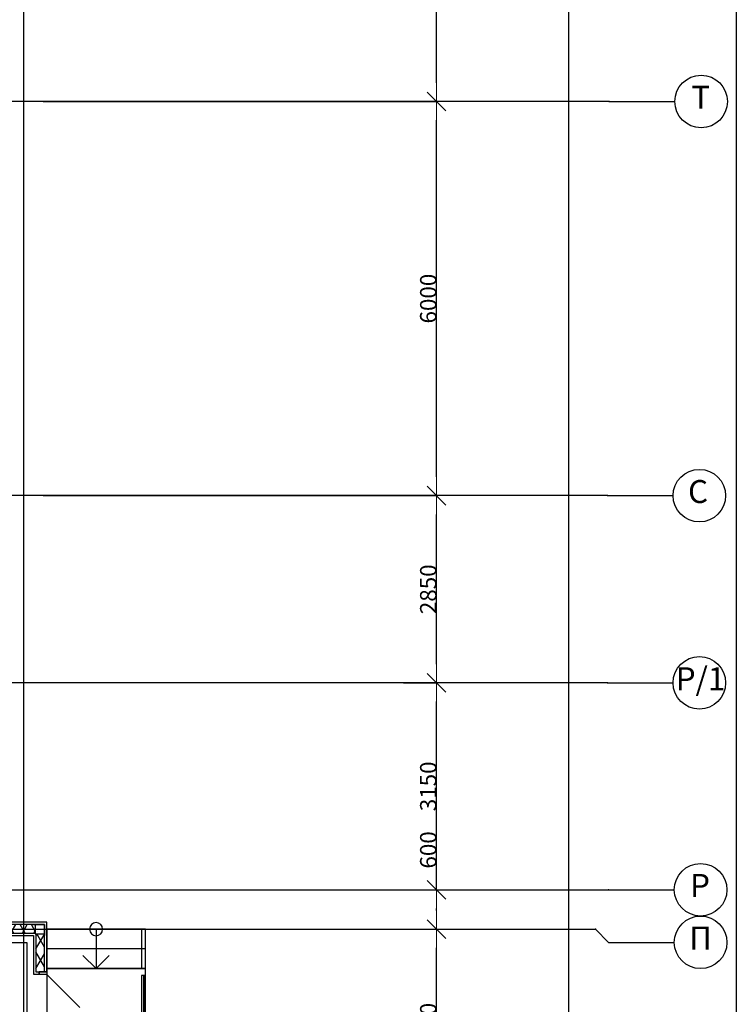
# Model space of a CAD drawing. Units: millimetres. Extents: x -19677 to 8825, y -3347 to 9993.
# Drawn here: x 2403 to 2513, y -437 to -287 of the extents above; entities that cross this region are included whole.
import ezdxf

# ---------------------------------------------------------------- set-up
doc = ezdxf.new("R2010")
doc.units = ezdxf.units.MM
for name, color, linetype in [('atx-оветит. сети', 10, 'Continuous'), ('atx-основной', 7, 'Continuous'), ('atx-план', 8, 'Continuous')]:
    doc.layers.add(name, color=color, linetype=linetype)
doc.styles.add('СГЕНЕРИР_СТИЛЬ_1', font='txt')
doc.dimstyles.new('СГЕНЕРИР_СТИЛЬ__5', dxfattribs={"dimtxt": 250, "dimasz": 285, "dimexe": 0.18, "dimexo": 300, "dimgap": 0.09, "dimtad": 1, "dimdec": 0, "dimzin": 0, "dimdsep": 46, "dimtxsty": 'СГЕНЕРИР_СТИЛЬ_1', "dimblk": 'ARROWHEAD_6', "dimblk1": 'ARROWHEAD_6', "dimblk2": 'ARROWHEAD_6', "dimcen": 0.09, "dimclrd": 5, "dimclre": 5, "dimclrt": 5, "dimadec": 0, "dimazin": 0, "dimtfac": 1, "dimtdec": 4, "dimtmove": 0, "dimatfit": 3, "dimfxl": 1, "dimtolj": 1, "dimtzin": 0, "dimarcsym": 0})
pattern_1 = [(60, (1564.8673, 1703.0128), (-1.2990381, 0.75), []), (120, (1564.8673, 1703.0128), (1.2990381, 0.75), [])]

# ---------------------------------------------------------------- blocks, each defined once
blk = doc.blocks.new('ARROWHEAD_6')
at = {"color": 0, "linetype": 'Continuous', "lineweight": 0}
for p, q in [((0, 0), (-1, 0)), ((-0.5, -0.5), (0.5, 0.5))]:
    blk.add_line(p, q, dxfattribs=at)
blk = doc.blocks.new('*D181')
at = {"layer": 'atx-план', "lineweight": -2, "transparency": 16777216}
for p, q in [((2407.01, -425.25), (2466.88, -425.25)), ((2466.87, -452.4), (2466.87, -428.1)), ((2407.01, -455.25), (2466.88, -455.25))]:
    blk.add_line(p, q, dxfattribs=at)
at = {"layer": 'Defpoints', "color": 0, "transparency": 16777216}
for p in [(2404.01, -425.25), (2466.87, -425.25), (2404.01, -455.25)]:
    blk.add_point(p, dxfattribs=at)
at = {"layer": 'atx-план', "lineweight": -2, "transparency": 16777216, "xscale": 2.849999979608368, "yscale": 2.849999979608368, "zscale": 2.849999979608368}
for p, rotation in [((2466.87, -425.25), 90), ((2466.87, -455.25), 270)]:
    blk.add_blockref('ARROWHEAD_6', p, dxfattribs=dict(at, rotation=rotation))
at = {"layer": 'atx-план', "transparency": 16777216, "insert": (2465.62, -440.25), "char_height": 2.5, "attachment_point": 5, "rotation": 90, "style": 'СГЕНЕРИР_СТИЛЬ_1'}
blk.add_mtext('\\A1;3000', dxfattribs=at)
blk = doc.blocks.new('*D182')
at = {"layer": 'atx-план', "lineweight": -2, "transparency": 16777216}
for p, q in [((2466.87, -419.25), (2466.87, -409.96)), ((2407.01, -419.25), (2466.88, -419.25)), ((2466.87, -422.4), (2466.87, -422.1)), ((2407.01, -425.25), (2466.88, -425.25))]:
    blk.add_line(p, q, dxfattribs=at)
at = {"layer": 'Defpoints', "color": 0, "transparency": 16777216}
for p in [(2404.01, -419.25), (2466.87, -419.25), (2404.01, -425.25)]:
    blk.add_point(p, dxfattribs=at)
at = {"layer": 'atx-план', "lineweight": -2, "transparency": 16777216, "xscale": 2.849999979608368, "yscale": 2.849999979608368, "zscale": 2.849999979608368}
for p, rotation in [((2466.87, -419.25), 90), ((2466.87, -425.25), 270)]:
    blk.add_blockref('ARROWHEAD_6', p, dxfattribs=dict(at, rotation=rotation))
at = {"layer": 'atx-план', "transparency": 16777216, "insert": (2465.62, -413.18), "char_height": 2.5, "attachment_point": 5, "rotation": 90, "style": 'СГЕНЕРИР_СТИЛЬ_1'}
blk.add_mtext('\\A1;600', dxfattribs=at)
blk = doc.blocks.new('*D183')
at = {"layer": 'atx-план', "lineweight": -2, "transparency": 16777216}
for p, q in [((2461.83, -387.75), (2466.88, -387.75)), ((2466.87, -416.4), (2466.87, -390.6)), ((2407.01, -419.25), (2466.88, -419.25))]:
    blk.add_line(p, q, dxfattribs=at)
at = {"layer": 'Defpoints', "color": 0, "transparency": 16777216}
for p in [(2458.83, -387.75), (2466.87, -387.75), (2404.01, -419.25)]:
    blk.add_point(p, dxfattribs=at)
at = {"layer": 'atx-план', "lineweight": -2, "transparency": 16777216, "xscale": 2.849999979608368, "yscale": 2.849999979608368, "zscale": 2.849999979608368}
for p, rotation in [((2466.87, -387.75), 90), ((2466.87, -419.25), 270)]:
    blk.add_blockref('ARROWHEAD_6', p, dxfattribs=dict(at, rotation=rotation))
at = {"layer": 'atx-план', "transparency": 16777216, "insert": (2465.62, -403.5), "char_height": 2.5, "attachment_point": 5, "rotation": 90, "style": 'СГЕНЕРИР_СТИЛЬ_1'}
blk.add_mtext('\\A1;3150', dxfattribs=at)
blk = doc.blocks.new('*D184')
at = {"layer": 'atx-план', "lineweight": -2, "transparency": 16777216}
for p, q in [((2407.01, -359.25), (2466.88, -359.25)), ((2466.87, -384.9), (2466.87, -362.1)), ((2461.83, -387.75), (2466.88, -387.75))]:
    blk.add_line(p, q, dxfattribs=at)
at = {"layer": 'Defpoints', "color": 0, "transparency": 16777216}
for p in [(2404.01, -359.25), (2466.87, -359.25), (2458.83, -387.75)]:
    blk.add_point(p, dxfattribs=at)
at = {"layer": 'atx-план', "lineweight": -2, "transparency": 16777216, "xscale": 2.849999979608368, "yscale": 2.849999979608368, "zscale": 2.849999979608368}
for p, rotation in [((2466.87, -359.25), 90), ((2466.87, -387.75), 270)]:
    blk.add_blockref('ARROWHEAD_6', p, dxfattribs=dict(at, rotation=rotation))
at = {"layer": 'atx-план', "transparency": 16777216, "insert": (2465.62, -373.5), "char_height": 2.5, "attachment_point": 5, "rotation": 90, "style": 'СГЕНЕРИР_СТИЛЬ_1'}
blk.add_mtext('\\A1;2850', dxfattribs=at)
blk = doc.blocks.new('*D185')
at = {"layer": 'atx-план', "lineweight": -2, "transparency": 16777216}
for p, q in [((2407.01, -299.25), (2466.88, -299.25)), ((2466.87, -356.4), (2466.87, -302.1)), ((2407.01, -359.25), (2466.88, -359.25))]:
    blk.add_line(p, q, dxfattribs=at)
at = {"layer": 'Defpoints', "color": 0, "transparency": 16777216}
for p in [(2404.01, -299.25), (2466.87, -299.25), (2404.01, -359.25)]:
    blk.add_point(p, dxfattribs=at)
at = {"layer": 'atx-план', "lineweight": -2, "transparency": 16777216, "xscale": 2.849999979608368, "yscale": 2.849999979608368, "zscale": 2.849999979608368}
for p, rotation in [((2466.87, -299.25), 90), ((2466.87, -359.25), 270)]:
    blk.add_blockref('ARROWHEAD_6', p, dxfattribs=dict(at, rotation=rotation))
at = {"layer": 'atx-план', "transparency": 16777216, "insert": (2465.62, -329.25), "char_height": 2.5, "attachment_point": 5, "rotation": 90, "style": 'СГЕНЕРИР_СТИЛЬ_1'}
blk.add_mtext('\\A1;6000', dxfattribs=at)
blk = doc.blocks.new('*D186')
at = {"layer": 'atx-план', "lineweight": -2, "transparency": 16777216}
for p, q in [((2407.01, -239.25), (2466.88, -239.25)), ((2466.87, -296.4), (2466.87, -242.1)), ((2407.01, -299.25), (2466.88, -299.25))]:
    blk.add_line(p, q, dxfattribs=at)
at = {"layer": 'Defpoints', "color": 0, "transparency": 16777216}
for p in [(2404.01, -239.25), (2466.87, -239.25), (2404.01, -299.25)]:
    blk.add_point(p, dxfattribs=at)
at = {"layer": 'atx-план', "lineweight": -2, "transparency": 16777216, "xscale": 2.849999979608368, "yscale": 2.849999979608368, "zscale": 2.849999979608368}
for p, rotation in [((2466.87, -239.25), 90), ((2466.87, -299.25), 270)]:
    blk.add_blockref('ARROWHEAD_6', p, dxfattribs=dict(at, rotation=rotation))
at = {"layer": 'atx-план', "transparency": 16777216, "insert": (2465.62, -269.25), "char_height": 2.5, "attachment_point": 5, "rotation": 90, "style": 'СГЕНЕРИР_СТИЛЬ_1'}
blk.add_mtext('\\A1;6000', dxfattribs=at)
blk = doc.blocks.new('*D188')
at = {"layer": 'atx-план', "lineweight": -2, "transparency": 16777216}
for p, q in [((2469.87, -179.25), (2487.03, -179.25)), ((2487.02, -782.4), (2487.02, -182.1)), ((2469.87, -785.25), (2487.03, -785.25))]:
    blk.add_line(p, q, dxfattribs=at)
at = {"layer": 'Defpoints', "color": 0, "transparency": 16777216}
for p in [(2466.87, -179.25), (2487.02, -179.25), (2466.87, -785.25)]:
    blk.add_point(p, dxfattribs=at)
at = {"layer": 'atx-план', "lineweight": -2, "transparency": 16777216, "xscale": 2.849999979608368, "yscale": 2.849999979608368, "zscale": 2.849999979608368}
for p, rotation in [((2487.02, -179.25), 90), ((2487.02, -785.25), 270)]:
    blk.add_blockref('ARROWHEAD_6', p, dxfattribs=dict(at, rotation=rotation))
at = {"layer": 'atx-план', "transparency": 16777216, "insert": (2485.77, -482.25), "char_height": 2.5, "attachment_point": 5, "rotation": 90, "style": 'СГЕНЕРИР_СТИЛЬ_1'}
blk.add_mtext('\\A1;60600', dxfattribs=at)

msp = doc.modelspace()

# ---------------------------------------------------------------- hatches: boundary and pattern name
at = {"layer": 'atx-план'}
h = msp.add_hatch(dxfattribs=at)
h.set_pattern_fill('ТЕПЛОИЗОЛЯЦИЯ', color=256, style=0, pattern_type=2)
h.set_pattern_definition(pattern_1)
h.paths.add_polyline_path([(2405.5596, -424.5452), (2402.2097, -424.5452), (2402.2097, -425.8452), (2405.5596, -425.8452)], flags=0)
h = msp.add_hatch(dxfattribs=at)
h.set_pattern_fill('ТЕПЛОИЗОЛЯЦИЯ', color=256, style=0, pattern_type=2)
h.set_pattern_definition(pattern_1)
h.paths.add_polyline_path([(2405.5596, -425.8452), (2405.8097, -425.8452), (2405.8097, -424.5452), (2405.5596, -424.5452)], flags=0)
h = msp.add_hatch(dxfattribs=at)
h.set_pattern_fill('БЕТОН_СТРОИТЕЛЬНЫЙ', color=256, style=0, pattern_type=2)
h.set_pattern_definition([(0, (1564.867, 1703.013), (0, 6.235383), [0.6, -3]), (0, (1566.667, 1706.1305), (0, 6.235383), [0.6, -3]), (60, (1564.867, 1703.013), (-5.4, 3.117692), [0.6, -3]), (60, (1568.467, 1703.013), (-5.4, 3.117692), [0.6, -3]), (120, (1565.467, 1703.013), (5.4, 3.117692), [0.6, -3]), (120, (1569.067, 1703.013), (5.4, 3.117692), [0.6, -3]), (0, (1564.8673, 1703.6128), (0, 1.20000004), [0, -1.2, 0, -1.80000006]), (45, (1565.4673, 1703.6128), (-0.84852817, 0.84852817), [0, -0.9, 0, -1.50000005])])
h.paths.add_polyline_path([(2405.8097, -425.9452), (2407.2097, -425.9452), (2407.2097, -424.5452), (2405.8097, -424.5452)], flags=0)
h = msp.add_hatch(dxfattribs=at)
h.set_pattern_fill('ГИПС', color=256, style=0, pattern_type=2)
h.set_pattern_definition([(0, (1564.8673, 1703.0128), (0, 0.75), [0, -0.75])])
h.paths.add_polyline_path([(2405.5597, -426.1953), (2405.5597, -431.7661), (2405.9097, -431.7661), (2405.9097, -426.1953)], flags=0)
h = msp.add_hatch(dxfattribs=at)
h.set_pattern_fill('ТЕПЛОИЗОЛЯЦИЯ', color=256, style=0, pattern_type=2)
h.set_pattern_definition(pattern_1)
h.paths.add_polyline_path([(2405.9097, -425.9452), (2405.9097, -426.1953), (2407.2097, -426.1953), (2407.2097, -425.9452)], flags=0)
h = msp.add_hatch(dxfattribs=at)
h.set_pattern_fill('ТЕПЛОИЗОЛЯЦИЯ', color=256, style=0, pattern_type=2)
h.set_pattern_definition(pattern_1)
h.paths.add_polyline_path([(2405.9097, -431.7661), (2406.4097, -431.7661), (2407.2097, -431.7661), (2407.2097, -426.1953), (2405.9097, -426.1953)], flags=0)

# ---------------------------------------------------------------- linework, layer by layer
at = {"layer": 'atx-оветит. сети'}
msp.add_lwpolyline([(2345.8785, -544.2452), (2347.9443, -541.7789), (2404.5597, -541.7789), (2404.5597, -500.2452), (2404.5597, -427.334), (2373.3058, -427.334), (2339.9207, -427.334), (2339.9207, -422.2209), (2214.0043, -422.2209), (2185.011, -422.2209)], dxfattribs=at)
at = {"layer": 'atx-основной'}
msp.add_lwpolyline([(2512.5021, -1243.7222), (1696.5021, -1243.7222), (1696.5021, -64.7222), (2512.5021, -64.7222)], close=True, dxfattribs=at)
at = {"layer": 'atx-план'}
for p, q in [((2404.0097, -104.5164), (2404.0097, -802.0291)), ((2493.146, -299.2452), (1718.2565, -299.2452)), ((2493.146, -299.2452), (2503.146, -299.2452)), ((2492.8827, -359.2452), (1718.2565, -359.2452)), ((2492.8827, -359.2452), (2502.8827, -359.2452)), ((2492.8827, -387.7452), (2292.0097, -387.7452)), ((2492.8827, -387.7452), (2502.8827, -387.7452)), ((1718.2565, -419.2452), (2493.0675, -419.2452)), ((2493.0675, -419.2452), (2503.0675, -419.2452)), ((2407.5597, -424.1952), (2346.0087, -424.1952)), ((2407.5597, -431.7661), (2407.5597, -424.1952)), ((1720.2707, -425.2452), (2491.0532, -425.2452)), ((2405.5596, -424.5452), (2402.2097, -424.5452)), ((2405.5596, -424.5452), (2407.2097, -424.5452)), ((2407.2097, -424.5452), (2405.5596, -424.5452)), ((2407.2097, -424.5452), (2405.8097, -424.5452)), ((2405.8097, -424.5452), (2405.8097, -425.9452)), ((2407.2097, -424.5452), (2407.2097, -426.1953)), ((2407.2097, -426.1953), (2407.2097, -424.5452)), ((2407.2097, -425.9452), (2407.2097, -424.5452)), ((2422.5597, -425.2452), (2407.5597, -425.2452)), ((2407.5597, -425.2452), (2407.5597, -431.2452)), ((2415.0597, -425.2452), (2415.0597, -431.2452)), ((2422.5597, -425.2452), (2421.9597, -425.2452)), ((2421.9597, -425.2452), (2421.9597, -431.2452)), ((2422.5597, -431.2452), (2422.5597, -425.2452)), ((2422.5597, -431.2452), (2422.5597, -425.2452)), ((2491.0532, -425.2452), (2493.0675, -427.2595)), ((2342.9225, -426.1952), (2405.5597, -426.1952)), ((2402.2097, -425.8452), (2405.5596, -425.8452)), ((2405.5596, -425.8452), (2405.8097, -425.8452)), ((2405.5597, -426.1952), (2405.5597, -431.7661)), ((2405.8097, -425.9452), (2407.2097, -425.9452)), ((2405.9097, -425.9452), (2405.9097, -426.1953)), ((2405.9097, -426.1953), (2405.9097, -431.7661)), ((2407.2097, -431.7661), (2407.2097, -426.1953)), ((2422.5597, -428.2452), (2407.5597, -428.2452)), ((2493.0675, -427.2595), (2503.0675, -427.2595)), ((2413.0597, -429.2452), (2415.0597, -431.2452)), ((2415.0597, -431.2452), (2417.0597, -429.2452)), ((2407.5597, -431.2452), (2407.5577, -449.2452)), ((2407.5597, -431.2452), (2422.5597, -431.2452)), ((2422.5597, -431.2452), (2407.5597, -431.2452)), ((2421.9597, -431.2452), (2422.5597, -431.2452)), ((2422.5577, -449.2452), (2422.5597, -431.2452)), ((2405.5597, -431.7661), (2405.5597, -432.1161)), ((2405.5597, -432.1161), (2406.4097, -432.1161)), ((2405.9097, -431.7661), (2406.4097, -431.7661)), ((2406.4097, -431.7661), (2406.4097, -432.1161)), ((2407.2097, -431.7661), (2406.4097, -431.7661)), ((2406.4097, -432.1661), (2406.4097, -431.7661)), ((2406.4097, -431.7661), (2407.5597, -431.7661)), ((2407.2097, -431.7661), (2406.4097, -431.7661)), ((2407.5597, -432.1661), (2406.4097, -432.1661)), ((2407.5597, -431.7661), (2407.2097, -431.7661)), ((2407.5597, -431.7661), (2407.2097, -431.7661)), ((2407.5597, -431.7661), (2407.5597, -432.1661)), ((2407.5597, -432.1661), (2412.5802, -437.1866)), ((2422.5577, -432.2821), (2421.9577, -432.2821)), ((2421.9577, -432.2821), (2421.9577, -449.2452)), ((2422.2577, -432.2821), (2422.2577, -449.2452)), ((2422.5577, -449.2452), (2422.5577, -432.2821))]:
    msp.add_line(p, q, dxfattribs=at)
for centre in [(2507.146, -299.2452), (2506.8827, -359.2452), (2506.8827, -387.7452), (2507.0675, -419.2452), (2507.0675, -427.2595)]:
    msp.add_circle(centre, 4, dxfattribs=at)
for start, end in [(0, 180), (180, 0)]:
    msp.add_arc((2415.0597, -425.2452), 1, start, end, dxfattribs=at)
for p in [(2493.146, -299.2452), (2493.146, -299.2452), (2492.8827, -359.2452), (2492.8827, -359.2452), (2492.8827, -387.7452), (2492.8827, -387.7452), (2493.0675, -419.2452), (2493.0675, -419.2452), (2491.0532, -425.2452)]:
    msp.add_point(p, dxfattribs=at)

# ---------------------------------------------------------------- texts
at = {"layer": 'atx-план', "char_height": 3.5, "attachment_point": 4, "style": 'СГЕНЕРИР_СТИЛЬ_1'}
for s, insert in [('{Т}', (2505.658, -299.0452)), ('{С}', (2505.1547, -359.074)), ('{Р/1}', (2503.2827, -387.574)), ('{Р}', (2505.4675, -419.0452)), ('{П}', (2505.3395, -427.0595))]:
    msp.add_mtext(s, dxfattribs=dict(at, insert=insert))

# ---------------------------------------------------------------- dimensions: what is measured, and where the dimension line sits
at = {"layer": 'atx-план'}
for base, p1, p2, picture, middle in [((2487.0237, -179.2452), (2466.8736, -785.2452), (2466.8736, -179.2452), '*D188', (2485.7728, -482.2452)), ((2466.8736, -239.2452), (2404.0097, -299.2452), (2404.0097, -239.2452), '*D186', (2465.6227, -269.2452)), ((2466.8736, -299.2452), (2404.0097, -359.2452), (2404.0097, -299.2452), '*D185', (2465.6227, -329.2452)), ((2466.8736, -359.2452), (2458.8293, -387.7452), (2404.0097, -359.2452), '*D184', (2465.6227, -373.4952)), ((2466.8736, -387.7452), (2404.0097, -419.2452), (2458.8293, -387.7452), '*D183', (2465.6227, -403.4952)), ((2466.8736, -419.2452), (2404.0097, -425.2452), (2404.0097, -419.2452), '*D182', (2465.6227, -413.18)), ((2466.8736, -425.2452), (2404.0097, -455.2452), (2404.0097, -425.2452), '*D181', (2465.6227, -440.2452))]:
    dim = msp.add_linear_dim(base=base, p1=p1, p2=p2, angle=90, dimstyle='СГЕНЕРИР_СТИЛЬ__5', override={"dimscale": 0.01, "dimlfac": 100.000001, "dimclrd": 256, "dimclre": 256, "dimclrt": 256}, dxfattribs=at)
    dim.commit()
    dim.dimension.update_dxf_attribs({"geometry": picture, "text_midpoint": middle})

doc.saveas('drawing.dxf')
